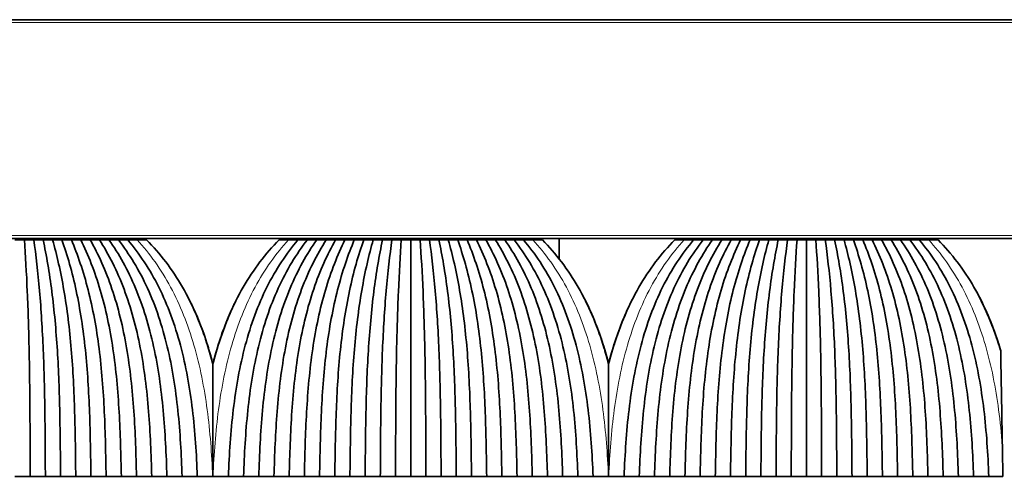
# Model space of a CAD drawing. Units: millimetres. Extents: x -51 to 4221, y 0 to 2970.
# Drawn here: x 1537 to 1607, y 1500 to 1533 of the extents above; entities that cross this region are included whole.
import ezdxf

# ---------------------------------------------------------------- set-up
doc = ezdxf.new("R2010")
doc.units = ezdxf.units.MM
doc.layers.add('1', color=7, linetype='Continuous', true_color=0xffffff)

msp = doc.modelspace()

# ---------------------------------------------------------------- linework, layer by layer
at = {"layer": '1', "color": 155, "linetype": 'Continuous', "lineweight": 35, "true_color": 0x4c7299}
for p, q in [((66.618, 1532.633), (1746.618, 1532.633)), ((66.618, 1517.133), (1746.618, 1517.133)), ((1543.38, 1517.033), (1543.379, 1517.133)), ((1557.856, 1517.033), (1557.858, 1517.133)), ((1571.38, 1517.033), (1571.379, 1517.133)), ((1575.128, 1515.679), (1575.115, 1517.133)), ((1585.856, 1517.033), (1585.858, 1517.133)), ((1599.38, 1517.033), (1599.379, 1517.133))]:
    msp.add_line(p, q, dxfattribs=at)
at = {"layer": '1', "color": 155, "linetype": 'Continuous', "lineweight": 18, "true_color": 0x4c7299}
for p, q in [((66.618, 1532.433), (1746.618, 1532.433)), ((66.618, 1517.333), (1746.618, 1517.333)), ((1541.368, 1517.033), (1541.368, 1517.133)), ((1559.868, 1517.033), (1559.868, 1517.133)), ((1569.368, 1517.033), (1569.368, 1517.133)), ((1587.868, 1517.033), (1587.868, 1517.133)), ((1597.368, 1517.033), (1597.368, 1517.133))]:
    msp.add_line(p, q, dxfattribs=at)
at = {"layer": '1', "color": 155, "linetype": 'Continuous', "lineweight": 35, "true_color": 0x4c7299}
for points, degree in [([(1537.283, 1517.033), (1537.061, 1517.033), (1536.84, 1517.033), (1536.618, 1517.033)], 3), ([(1537.283, 1517.033), (1537.361, 1515.934), (1537.504, 1513.44), (1537.632, 1509.199), (1537.682, 1504.772), (1537.688, 1501.781), (1537.693, 1500.284)], 3), ([(1537.948, 1517.033), (1537.726, 1517.033), (1537.505, 1517.033), (1537.283, 1517.033)], 3), ([(1537.948, 1517.033), (1538.099, 1515.965), (1538.382, 1513.512), (1538.642, 1509.275), (1538.745, 1504.816), (1538.759, 1501.796), (1538.768, 1500.283)], 3), ([(1538.613, 1517.033), (1538.391, 1517.033), (1538.17, 1517.033), (1537.948, 1517.033)], 3), ([(1538.613, 1517.033), (1538.844, 1515.943), (1539.269, 1513.464), (1539.653, 1509.226), (1539.807, 1504.786), (1539.829, 1501.786), (1539.843, 1500.284)], 3), ([(1539.278, 1517.033), (1539.056, 1517.033), (1538.835, 1517.033), (1538.613, 1517.033)], 3), ([(1539.278, 1517.033), (1539.577, 1515.976), (1540.134, 1513.553), (1540.653, 1509.32), (1540.867, 1504.825), (1540.899, 1501.803), (1540.918, 1500.283)], 3), ([(1539.943, 1517.033), (1539.721, 1517.033), (1539.5, 1517.033), (1539.278, 1517.033)], 3), ([(1539.943, 1517.033), (1540.323, 1515.958), (1541.018, 1513.516), (1541.657, 1509.282), (1541.925, 1504.802), (1541.97, 1501.796), (1541.993, 1500.284)], 3), ([(1540.608, 1517.033), (1540.386, 1517.033), (1540.165, 1517.033), (1539.943, 1517.033)], 3), ([(1541.273, 1517.033), (1541.051, 1517.033), (1540.83, 1517.033), (1540.608, 1517.033)], 3), ([(1540.608, 1517.033), (1541.049, 1515.993), (1541.868, 1513.601), (1542.641, 1509.378), (1542.98, 1504.86), (1543.04, 1501.814), (1543.068, 1500.283)], 3), ([(1541.273, 1517.033), (1541.794, 1515.981), (1542.743, 1513.576), (1543.634, 1509.351), (1544.033, 1504.843), (1544.11, 1501.809), (1544.143, 1500.284)], 3), ([(1541.938, 1517.033), (1541.716, 1517.033), (1541.495, 1517.033), (1541.273, 1517.033)], 3), ([(1541.824, 1517.133), (1541.824, 1517.1), (1541.824, 1517.067), (1541.824, 1517.033)], 3), ([(1542.603, 1517.033), (1542.381, 1517.033), (1542.16, 1517.033), (1541.938, 1517.033)], 3), ([(1541.938, 1517.033), (1542.514, 1516.016), (1543.576, 1513.664), (1544.602, 1509.453), (1545.082, 1504.906), (1545.18, 1501.829), (1545.218, 1500.283)], 3), ([(1542.603, 1517.033), (1543.256, 1516.007), (1544.441, 1513.648), (1545.583, 1509.436), (1546.131, 1504.895), (1546.25, 1501.826), (1546.293, 1500.284)], 3), ([(1543.268, 1517.033), (1543.046, 1517.033), (1542.825, 1517.033), (1542.603, 1517.033)], 3), ([(1543.933, 1517.033), (1543.711, 1517.033), (1543.49, 1517.033), (1543.268, 1517.033)], 3), ([(1543.268, 1517.033), (1543.969, 1516.042), (1545.258, 1513.735), (1546.534, 1509.54), (1547.174, 1504.961), (1547.32, 1501.847), (1547.368, 1500.283)], 3), ([(1543.328, 1517.033), (1543.327, 1517.067), (1543.327, 1517.1), (1543.326, 1517.133)], 3), ([(1543.933, 1517.033), (1544.708, 1516.037), (1546.112, 1513.727), (1547.504, 1509.532), (1548.219, 1504.955), (1548.39, 1501.846), (1548.443, 1500.284)], 3), ([(1544.598, 1517.033), (1544.376, 1517.033), (1544.155, 1517.033), (1543.933, 1517.033)], 3), ([(1545.266, 1517.033), (1545.043, 1517.033), (1544.821, 1517.033), (1544.598, 1517.033)], 3), ([(1544.598, 1517.033), (1545.416, 1516.07), (1546.914, 1513.812), (1548.441, 1509.637), (1549.257, 1505.025), (1549.459, 1501.868), (1549.518, 1500.283)], 3), ([(1545.933, 1517.033), (1545.711, 1517.033), (1545.488, 1517.033), (1545.266, 1517.033)], 3), ([(1551.718, 1500.283), (1551.777, 1501.868), (1551.979, 1505.025), (1552.796, 1509.637), (1554.322, 1513.812), (1555.82, 1516.07), (1556.638, 1517.033)], 3), ([(1557.303, 1517.033), (1556.528, 1516.037), (1555.124, 1513.727), (1553.733, 1509.532), (1553.017, 1504.955), (1552.846, 1501.846), (1552.793, 1500.284)], 3), ([(1557.968, 1517.033), (1557.267, 1516.042), (1555.978, 1513.735), (1554.702, 1509.54), (1554.062, 1504.961), (1553.916, 1501.847), (1553.868, 1500.283)], 3), ([(1558.633, 1517.033), (1557.98, 1516.007), (1556.795, 1513.648), (1555.653, 1509.436), (1555.105, 1504.895), (1554.986, 1501.826), (1554.943, 1500.284)], 3), ([(1555.971, 1517.033), (1555.748, 1517.033), (1555.526, 1517.033), (1555.303, 1517.033)], 3), ([(1556.638, 1517.033), (1556.416, 1517.033), (1556.193, 1517.033), (1555.971, 1517.033)], 3), ([(1559.298, 1517.033), (1558.722, 1516.016), (1557.66, 1513.664), (1556.634, 1509.453), (1556.154, 1504.906), (1556.056, 1501.829), (1556.018, 1500.283)], 3), ([(1557.303, 1517.033), (1557.081, 1517.033), (1556.86, 1517.033), (1556.638, 1517.033)], 3), ([(1559.963, 1517.033), (1559.442, 1515.981), (1558.493, 1513.576), (1557.602, 1509.351), (1557.203, 1504.843), (1557.126, 1501.809), (1557.093, 1500.284)], 3), ([(1557.968, 1517.033), (1557.746, 1517.033), (1557.525, 1517.033), (1557.303, 1517.033)], 3), ([(1557.91, 1517.133), (1557.909, 1517.1), (1557.909, 1517.067), (1557.908, 1517.033)], 3), ([(1558.633, 1517.033), (1558.411, 1517.033), (1558.19, 1517.033), (1557.968, 1517.033)], 3), ([(1560.628, 1517.033), (1560.187, 1515.993), (1559.368, 1513.601), (1558.595, 1509.378), (1558.256, 1504.86), (1558.196, 1501.814), (1558.168, 1500.283)], 3), ([(1559.298, 1517.033), (1559.076, 1517.033), (1558.855, 1517.033), (1558.633, 1517.033)], 3), ([(1561.293, 1517.033), (1560.913, 1515.958), (1560.218, 1513.516), (1559.579, 1509.282), (1559.311, 1504.802), (1559.266, 1501.796), (1559.243, 1500.284)], 3), ([(1559.963, 1517.033), (1559.741, 1517.033), (1559.52, 1517.033), (1559.298, 1517.033)], 3), ([(1559.412, 1517.033), (1559.412, 1517.067), (1559.412, 1517.1), (1559.412, 1517.133)], 3), ([(1560.628, 1517.033), (1560.406, 1517.033), (1560.185, 1517.033), (1559.963, 1517.033)], 3), ([(1561.958, 1517.033), (1561.659, 1515.976), (1561.102, 1513.553), (1560.583, 1509.32), (1560.369, 1504.825), (1560.337, 1501.803), (1560.318, 1500.283)], 3), ([(1561.293, 1517.033), (1561.071, 1517.033), (1560.85, 1517.033), (1560.628, 1517.033)], 3), ([(1561.958, 1517.033), (1561.736, 1517.033), (1561.515, 1517.033), (1561.293, 1517.033)], 3), ([(1562.623, 1517.033), (1562.392, 1515.943), (1561.967, 1513.464), (1561.583, 1509.226), (1561.429, 1504.786), (1561.407, 1501.786), (1561.393, 1500.284)], 3), ([(1562.623, 1517.033), (1562.401, 1517.033), (1562.18, 1517.033), (1561.958, 1517.033)], 3), ([(1563.288, 1517.033), (1563.137, 1515.965), (1562.854, 1513.512), (1562.594, 1509.275), (1562.491, 1504.816), (1562.477, 1501.796), (1562.468, 1500.283)], 3), ([(1563.288, 1517.033), (1563.066, 1517.033), (1562.845, 1517.033), (1562.623, 1517.033)], 3), ([(1563.953, 1517.033), (1563.731, 1517.033), (1563.51, 1517.033), (1563.288, 1517.033)], 3), ([(1563.953, 1517.033), (1563.875, 1515.934), (1563.732, 1513.44), (1563.604, 1509.199), (1563.554, 1504.772), (1563.548, 1501.781), (1563.543, 1500.284)], 3), ([(1564.618, 1517.033), (1564.396, 1517.033), (1564.175, 1517.033), (1563.953, 1517.033)], 3), ([(1564.618, 1517.033), (1564.618, 1515.963), (1564.618, 1513.574), (1564.618, 1509.44), (1564.618, 1504.945), (1564.618, 1501.835), (1564.618, 1500.283)], 3), ([(1565.283, 1517.033), (1565.061, 1517.033), (1564.84, 1517.033), (1564.618, 1517.033)], 3), ([(1565.283, 1517.033), (1565.361, 1515.934), (1565.504, 1513.44), (1565.632, 1509.199), (1565.682, 1504.772), (1565.688, 1501.781), (1565.693, 1500.284)], 3), ([(1565.948, 1517.033), (1565.726, 1517.033), (1565.505, 1517.033), (1565.283, 1517.033)], 3), ([(1565.948, 1517.033), (1566.099, 1515.965), (1566.382, 1513.512), (1566.642, 1509.275), (1566.745, 1504.816), (1566.759, 1501.796), (1566.768, 1500.283)], 3), ([(1566.613, 1517.033), (1566.391, 1517.033), (1566.17, 1517.033), (1565.948, 1517.033)], 3), ([(1566.613, 1517.033), (1566.844, 1515.943), (1567.269, 1513.464), (1567.653, 1509.226), (1567.807, 1504.786), (1567.829, 1501.786), (1567.843, 1500.284)], 3), ([(1567.278, 1517.033), (1567.056, 1517.033), (1566.835, 1517.033), (1566.613, 1517.033)], 3), ([(1567.278, 1517.033), (1567.577, 1515.976), (1568.134, 1513.553), (1568.653, 1509.32), (1568.867, 1504.825), (1568.899, 1501.803), (1568.918, 1500.283)], 3), ([(1567.943, 1517.033), (1567.721, 1517.033), (1567.5, 1517.033), (1567.278, 1517.033)], 3), ([(1567.943, 1517.033), (1568.323, 1515.958), (1569.018, 1513.516), (1569.657, 1509.282), (1569.925, 1504.802), (1569.97, 1501.796), (1569.993, 1500.284)], 3), ([(1568.608, 1517.033), (1568.386, 1517.033), (1568.165, 1517.033), (1567.943, 1517.033)], 3), ([(1569.273, 1517.033), (1569.051, 1517.033), (1568.83, 1517.033), (1568.608, 1517.033)], 3), ([(1568.608, 1517.033), (1569.049, 1515.993), (1569.868, 1513.601), (1570.641, 1509.378), (1570.98, 1504.86), (1571.04, 1501.814), (1571.068, 1500.283)], 3), ([(1569.273, 1517.033), (1569.794, 1515.981), (1570.743, 1513.576), (1571.634, 1509.351), (1572.033, 1504.843), (1572.11, 1501.809), (1572.143, 1500.284)], 3), ([(1569.938, 1517.033), (1569.716, 1517.033), (1569.495, 1517.033), (1569.273, 1517.033)], 3), ([(1569.824, 1517.133), (1569.824, 1517.1), (1569.824, 1517.067), (1569.824, 1517.033)], 3), ([(1570.603, 1517.033), (1570.381, 1517.033), (1570.16, 1517.033), (1569.938, 1517.033)], 3), ([(1569.938, 1517.033), (1570.514, 1516.016), (1571.576, 1513.664), (1572.602, 1509.453), (1573.082, 1504.906), (1573.18, 1501.829), (1573.218, 1500.283)], 3), ([(1570.603, 1517.033), (1571.256, 1516.007), (1572.441, 1513.648), (1573.583, 1509.436), (1574.131, 1504.895), (1574.25, 1501.826), (1574.293, 1500.284)], 3), ([(1571.268, 1517.033), (1571.046, 1517.033), (1570.825, 1517.033), (1570.603, 1517.033)], 3), ([(1571.933, 1517.033), (1571.711, 1517.033), (1571.49, 1517.033), (1571.268, 1517.033)], 3), ([(1571.268, 1517.033), (1571.969, 1516.042), (1573.258, 1513.735), (1574.534, 1509.54), (1575.174, 1504.961), (1575.32, 1501.847), (1575.368, 1500.283)], 3), ([(1571.328, 1517.033), (1571.327, 1517.067), (1571.327, 1517.1), (1571.326, 1517.133)], 3), ([(1571.933, 1517.033), (1572.708, 1516.037), (1574.112, 1513.727), (1575.504, 1509.532), (1576.219, 1504.955), (1576.39, 1501.846), (1576.443, 1500.284)], 3), ([(1572.598, 1517.033), (1572.376, 1517.033), (1572.155, 1517.033), (1571.933, 1517.033)], 3), ([(1573.266, 1517.033), (1573.043, 1517.033), (1572.821, 1517.033), (1572.598, 1517.033)], 3), ([(1572.598, 1517.033), (1573.416, 1516.07), (1574.914, 1513.812), (1576.441, 1509.637), (1577.257, 1505.025), (1577.459, 1501.868), (1577.518, 1500.283)], 3), ([(1573.933, 1517.033), (1573.711, 1517.033), (1573.488, 1517.033), (1573.266, 1517.033)], 3), ([(1579.718, 1500.283), (1579.777, 1501.868), (1579.979, 1505.025), (1580.796, 1509.637), (1582.322, 1513.812), (1583.82, 1516.07), (1584.638, 1517.033)], 3), ([(1585.303, 1517.033), (1584.528, 1516.037), (1583.124, 1513.727), (1581.733, 1509.532), (1581.017, 1504.955), (1580.846, 1501.846), (1580.793, 1500.284)], 3), ([(1585.968, 1517.033), (1585.267, 1516.042), (1583.978, 1513.735), (1582.702, 1509.54), (1582.062, 1504.961), (1581.916, 1501.847), (1581.868, 1500.283)], 3), ([(1586.633, 1517.033), (1585.98, 1516.007), (1584.795, 1513.648), (1583.653, 1509.436), (1583.105, 1504.895), (1582.986, 1501.826), (1582.943, 1500.284)], 3), ([(1583.971, 1517.033), (1583.748, 1517.033), (1583.526, 1517.033), (1583.303, 1517.033)], 3), ([(1584.638, 1517.033), (1584.416, 1517.033), (1584.193, 1517.033), (1583.971, 1517.033)], 3), ([(1587.298, 1517.033), (1586.722, 1516.016), (1585.66, 1513.664), (1584.634, 1509.453), (1584.154, 1504.906), (1584.056, 1501.829), (1584.018, 1500.283)], 3), ([(1585.303, 1517.033), (1585.081, 1517.033), (1584.86, 1517.033), (1584.638, 1517.033)], 3), ([(1587.963, 1517.033), (1587.442, 1515.981), (1586.493, 1513.576), (1585.602, 1509.351), (1585.203, 1504.843), (1585.126, 1501.809), (1585.093, 1500.284)], 3), ([(1585.968, 1517.033), (1585.746, 1517.033), (1585.525, 1517.033), (1585.303, 1517.033)], 3), ([(1585.91, 1517.133), (1585.909, 1517.1), (1585.909, 1517.067), (1585.908, 1517.033)], 3), ([(1586.633, 1517.033), (1586.411, 1517.033), (1586.19, 1517.033), (1585.968, 1517.033)], 3), ([(1588.628, 1517.033), (1588.187, 1515.993), (1587.368, 1513.601), (1586.595, 1509.378), (1586.256, 1504.86), (1586.196, 1501.814), (1586.168, 1500.283)], 3), ([(1587.298, 1517.033), (1587.076, 1517.033), (1586.855, 1517.033), (1586.633, 1517.033)], 3), ([(1589.293, 1517.033), (1588.913, 1515.958), (1588.218, 1513.516), (1587.579, 1509.282), (1587.311, 1504.802), (1587.266, 1501.796), (1587.243, 1500.284)], 3), ([(1587.963, 1517.033), (1587.741, 1517.033), (1587.52, 1517.033), (1587.298, 1517.033)], 3), ([(1587.412, 1517.033), (1587.412, 1517.067), (1587.412, 1517.1), (1587.412, 1517.133)], 3), ([(1588.628, 1517.033), (1588.406, 1517.033), (1588.185, 1517.033), (1587.963, 1517.033)], 3), ([(1589.958, 1517.033), (1589.659, 1515.976), (1589.102, 1513.553), (1588.583, 1509.32), (1588.369, 1504.825), (1588.337, 1501.803), (1588.318, 1500.283)], 3), ([(1589.293, 1517.033), (1589.071, 1517.033), (1588.85, 1517.033), (1588.628, 1517.033)], 3), ([(1589.958, 1517.033), (1589.736, 1517.033), (1589.515, 1517.033), (1589.293, 1517.033)], 3), ([(1590.623, 1517.033), (1590.392, 1515.943), (1589.967, 1513.464), (1589.583, 1509.226), (1589.429, 1504.786), (1589.407, 1501.786), (1589.393, 1500.284)], 3), ([(1590.623, 1517.033), (1590.401, 1517.033), (1590.18, 1517.033), (1589.958, 1517.033)], 3), ([(1591.288, 1517.033), (1591.137, 1515.965), (1590.854, 1513.512), (1590.594, 1509.275), (1590.491, 1504.816), (1590.477, 1501.796), (1590.468, 1500.283)], 3), ([(1591.288, 1517.033), (1591.066, 1517.033), (1590.845, 1517.033), (1590.623, 1517.033)], 3), ([(1591.953, 1517.033), (1591.731, 1517.033), (1591.51, 1517.033), (1591.288, 1517.033)], 3), ([(1591.953, 1517.033), (1591.875, 1515.934), (1591.732, 1513.44), (1591.604, 1509.199), (1591.554, 1504.772), (1591.548, 1501.781), (1591.543, 1500.284)], 3), ([(1592.618, 1517.033), (1592.396, 1517.033), (1592.175, 1517.033), (1591.953, 1517.033)], 3), ([(1592.618, 1517.033), (1592.618, 1515.963), (1592.618, 1513.574), (1592.618, 1509.44), (1592.618, 1504.945), (1592.618, 1501.835), (1592.618, 1500.283)], 3), ([(1593.283, 1517.033), (1593.061, 1517.033), (1592.84, 1517.033), (1592.618, 1517.033)], 3), ([(1593.283, 1517.033), (1593.361, 1515.934), (1593.504, 1513.44), (1593.632, 1509.199), (1593.682, 1504.772), (1593.688, 1501.781), (1593.693, 1500.284)], 3), ([(1593.948, 1517.033), (1593.726, 1517.033), (1593.505, 1517.033), (1593.283, 1517.033)], 3), ([(1593.948, 1517.033), (1594.099, 1515.965), (1594.382, 1513.512), (1594.642, 1509.275), (1594.745, 1504.816), (1594.759, 1501.796), (1594.768, 1500.283)], 3), ([(1594.613, 1517.033), (1594.391, 1517.033), (1594.17, 1517.033), (1593.948, 1517.033)], 3), ([(1594.613, 1517.033), (1594.844, 1515.943), (1595.269, 1513.464), (1595.653, 1509.226), (1595.807, 1504.786), (1595.829, 1501.786), (1595.843, 1500.284)], 3), ([(1595.278, 1517.033), (1595.056, 1517.033), (1594.835, 1517.033), (1594.613, 1517.033)], 3), ([(1595.943, 1517.033), (1595.721, 1517.033), (1595.5, 1517.033), (1595.278, 1517.033)], 3), ([(1595.278, 1517.033), (1595.577, 1515.976), (1596.134, 1513.553), (1596.653, 1509.32), (1596.867, 1504.825), (1596.899, 1501.803), (1596.918, 1500.283)], 3), ([(1595.943, 1517.033), (1596.323, 1515.958), (1597.018, 1513.516), (1597.657, 1509.282), (1597.925, 1504.802), (1597.97, 1501.796), (1597.993, 1500.284)], 3), ([(1596.608, 1517.033), (1596.386, 1517.033), (1596.165, 1517.033), (1595.943, 1517.033)], 3), ([(1597.273, 1517.033), (1597.051, 1517.033), (1596.83, 1517.033), (1596.608, 1517.033)], 3), ([(1596.608, 1517.033), (1597.049, 1515.993), (1597.868, 1513.601), (1598.641, 1509.378), (1598.98, 1504.86), (1599.04, 1501.814), (1599.068, 1500.283)], 3), ([(1597.273, 1517.033), (1597.794, 1515.981), (1598.743, 1513.576), (1599.634, 1509.351), (1600.033, 1504.843), (1600.11, 1501.809), (1600.143, 1500.284)], 3), ([(1597.938, 1517.033), (1597.716, 1517.033), (1597.495, 1517.033), (1597.273, 1517.033)], 3), ([(1597.824, 1517.133), (1597.824, 1517.1), (1597.824, 1517.067), (1597.824, 1517.033)], 3), ([(1598.603, 1517.033), (1598.381, 1517.033), (1598.16, 1517.033), (1597.938, 1517.033)], 3), ([(1597.938, 1517.033), (1598.514, 1516.016), (1599.576, 1513.664), (1600.602, 1509.453), (1601.082, 1504.906), (1601.18, 1501.829), (1601.218, 1500.283)], 3), ([(1598.603, 1517.033), (1599.256, 1516.007), (1600.441, 1513.648), (1601.583, 1509.436), (1602.131, 1504.895), (1602.25, 1501.826), (1602.293, 1500.284)], 3), ([(1599.268, 1517.033), (1599.046, 1517.033), (1598.825, 1517.033), (1598.603, 1517.033)], 3), ([(1599.933, 1517.033), (1599.711, 1517.033), (1599.49, 1517.033), (1599.268, 1517.033)], 3), ([(1599.268, 1517.033), (1599.969, 1516.042), (1601.258, 1513.735), (1602.534, 1509.54), (1603.174, 1504.961), (1603.32, 1501.847), (1603.368, 1500.283)], 3), ([(1599.328, 1517.033), (1599.327, 1517.067), (1599.327, 1517.1), (1599.326, 1517.133)], 3), ([(1599.933, 1517.033), (1600.708, 1516.037), (1602.112, 1513.727), (1603.504, 1509.532), (1604.219, 1504.955), (1604.39, 1501.846), (1604.443, 1500.284)], 3), ([(1600.598, 1517.033), (1600.376, 1517.033), (1600.155, 1517.033), (1599.933, 1517.033)], 3), ([(1601.266, 1517.033), (1601.043, 1517.033), (1600.821, 1517.033), (1600.598, 1517.033)], 3), ([(1600.598, 1517.033), (1601.416, 1516.07), (1602.914, 1513.812), (1604.441, 1509.637), (1605.257, 1505.025), (1605.459, 1501.868), (1605.518, 1500.283)], 3), ([(1601.933, 1517.033), (1601.711, 1517.033), (1601.488, 1517.033), (1601.266, 1517.033)], 3), ([(1606.518, 1500.283), (1606.505, 1501.017), (1606.492, 1501.747), (1606.48, 1502.472)], 3), ([(1537.693, 1500.283), (1537.156, 1500.283), (1536.618, 1500.283)], 2), ([(1538.768, 1500.283), (1538.231, 1500.283), (1537.693, 1500.283)], 2), ([(1539.843, 1500.283), (1539.306, 1500.283), (1538.768, 1500.283)], 2), ([(1540.918, 1500.283), (1540.381, 1500.283), (1539.843, 1500.283)], 2), ([(1541.993, 1500.283), (1541.456, 1500.283), (1540.918, 1500.283)], 2), ([(1543.068, 1500.283), (1542.531, 1500.283), (1541.993, 1500.283)], 2), ([(1544.143, 1500.283), (1543.606, 1500.283), (1543.068, 1500.283)], 2), ([(1545.218, 1500.283), (1544.681, 1500.283), (1544.143, 1500.283)], 2), ([(1546.293, 1500.283), (1545.756, 1500.283), (1545.218, 1500.283)], 2), ([(1547.368, 1500.283), (1546.831, 1500.283), (1546.293, 1500.283)], 2), ([(1548.443, 1500.283), (1547.906, 1500.283), (1547.368, 1500.283)], 2), ([(1549.518, 1500.283), (1548.981, 1500.283), (1548.443, 1500.283)], 2), ([(1549.518, 1500.283), (1549.881, 1500.283), (1550.243, 1500.283), (1550.606, 1500.283)], 3), ([(1550.606, 1500.283), (1550.61, 1500.283), (1550.614, 1500.283), (1550.618, 1500.283)], 3), ([(1550.618, 1500.283), (1550.622, 1500.283), (1550.626, 1500.283), (1550.631, 1500.283)], 3), ([(1550.631, 1500.283), (1550.993, 1500.283), (1551.356, 1500.283), (1551.718, 1500.283)], 3), ([(1552.793, 1500.283), (1552.256, 1500.283), (1551.718, 1500.283)], 2), ([(1553.868, 1500.283), (1553.331, 1500.283), (1552.793, 1500.283)], 2), ([(1554.943, 1500.283), (1554.406, 1500.283), (1553.868, 1500.283)], 2), ([(1556.018, 1500.283), (1555.481, 1500.283), (1554.943, 1500.283)], 2), ([(1557.093, 1500.283), (1556.556, 1500.283), (1556.018, 1500.283)], 2), ([(1558.168, 1500.283), (1557.631, 1500.283), (1557.093, 1500.283)], 2), ([(1559.243, 1500.283), (1558.706, 1500.283), (1558.168, 1500.283)], 2), ([(1560.318, 1500.283), (1559.781, 1500.283), (1559.243, 1500.283)], 2), ([(1561.393, 1500.283), (1560.856, 1500.283), (1560.318, 1500.283)], 2), ([(1562.468, 1500.283), (1561.931, 1500.283), (1561.393, 1500.283)], 2), ([(1563.543, 1500.283), (1563.006, 1500.283), (1562.468, 1500.283)], 2), ([(1564.618, 1500.283), (1564.081, 1500.283), (1563.543, 1500.283)], 2), ([(1565.693, 1500.283), (1565.156, 1500.283), (1564.618, 1500.283)], 2), ([(1566.768, 1500.283), (1566.231, 1500.283), (1565.693, 1500.283)], 2), ([(1567.843, 1500.283), (1567.306, 1500.283), (1566.768, 1500.283)], 2), ([(1568.918, 1500.283), (1568.381, 1500.283), (1567.843, 1500.283)], 2), ([(1569.993, 1500.283), (1569.456, 1500.283), (1568.918, 1500.283)], 2), ([(1571.068, 1500.283), (1570.531, 1500.283), (1569.993, 1500.283)], 2), ([(1572.143, 1500.283), (1571.606, 1500.283), (1571.068, 1500.283)], 2), ([(1573.218, 1500.283), (1572.681, 1500.283), (1572.143, 1500.283)], 2), ([(1574.293, 1500.283), (1573.756, 1500.283), (1573.218, 1500.283)], 2), ([(1575.368, 1500.283), (1574.831, 1500.283), (1574.293, 1500.283)], 2), ([(1576.443, 1500.283), (1575.906, 1500.283), (1575.368, 1500.283)], 2), ([(1577.518, 1500.283), (1576.981, 1500.283), (1576.443, 1500.283)], 2), ([(1577.518, 1500.283), (1577.881, 1500.283), (1578.243, 1500.283), (1578.606, 1500.283)], 3), ([(1578.606, 1500.283), (1578.61, 1500.283), (1578.614, 1500.283), (1578.618, 1500.283)], 3), ([(1578.618, 1500.283), (1578.622, 1500.283), (1578.626, 1500.283), (1578.631, 1500.283)], 3), ([(1578.631, 1500.283), (1578.993, 1500.283), (1579.356, 1500.283), (1579.718, 1500.283)], 3), ([(1580.793, 1500.283), (1580.256, 1500.283), (1579.718, 1500.283)], 2), ([(1581.868, 1500.283), (1581.331, 1500.283), (1580.793, 1500.283)], 2), ([(1582.943, 1500.283), (1582.406, 1500.283), (1581.868, 1500.283)], 2), ([(1584.018, 1500.283), (1583.481, 1500.283), (1582.943, 1500.283)], 2), ([(1585.093, 1500.283), (1584.556, 1500.283), (1584.018, 1500.283)], 2), ([(1586.168, 1500.283), (1585.631, 1500.283), (1585.093, 1500.283)], 2), ([(1587.243, 1500.283), (1586.706, 1500.283), (1586.168, 1500.283)], 2), ([(1588.318, 1500.283), (1587.781, 1500.283), (1587.243, 1500.283)], 2), ([(1589.393, 1500.283), (1588.856, 1500.283), (1588.318, 1500.283)], 2), ([(1590.468, 1500.283), (1589.931, 1500.283), (1589.393, 1500.283)], 2), ([(1591.543, 1500.283), (1591.006, 1500.283), (1590.468, 1500.283)], 2), ([(1592.618, 1500.283), (1592.081, 1500.283), (1591.543, 1500.283)], 2), ([(1593.693, 1500.283), (1593.156, 1500.283), (1592.618, 1500.283)], 2), ([(1594.768, 1500.283), (1594.231, 1500.283), (1593.693, 1500.283)], 2), ([(1595.843, 1500.283), (1595.306, 1500.283), (1594.768, 1500.283)], 2), ([(1596.918, 1500.283), (1596.381, 1500.283), (1595.843, 1500.283)], 2), ([(1597.993, 1500.283), (1597.456, 1500.283), (1596.918, 1500.283)], 2), ([(1599.068, 1500.283), (1598.531, 1500.283), (1597.993, 1500.283)], 2), ([(1600.143, 1500.283), (1599.606, 1500.283), (1599.068, 1500.283)], 2), ([(1601.218, 1500.283), (1600.681, 1500.283), (1600.143, 1500.283)], 2), ([(1602.293, 1500.283), (1601.756, 1500.283), (1601.218, 1500.283)], 2), ([(1603.368, 1500.283), (1602.831, 1500.283), (1602.293, 1500.283)], 2), ([(1604.443, 1500.283), (1603.906, 1500.283), (1603.368, 1500.283)], 2), ([(1605.518, 1500.283), (1604.981, 1500.283), (1604.443, 1500.283)], 2), ([(1605.518, 1500.283), (1605.851, 1500.283), (1606.185, 1500.283), (1606.518, 1500.283)], 3)]:
    msp.add_open_spline(points, degree=degree, dxfattribs=at)
at = {"layer": '1', "color": 155, "linetype": 'Continuous', "lineweight": 18, "true_color": 0x4c7299}
for points in [[(1550.606, 1500.283), (1550.542, 1501.868), (1550.309, 1505.025), (1549.406, 1509.637), (1547.759, 1513.812), (1546.152, 1516.07), (1545.266, 1517.033)], [(1550.631, 1500.283), (1550.694, 1501.868), (1550.927, 1505.025), (1551.83, 1509.637), (1553.477, 1513.812), (1555.084, 1516.07), (1555.971, 1517.033)], [(1572.002, 1517.133), (1572.002, 1517.1), (1572.003, 1517.067), (1572.003, 1517.033)], [(1578.606, 1500.283), (1578.542, 1501.868), (1578.309, 1505.025), (1577.406, 1509.637), (1575.759, 1513.812), (1574.152, 1516.07), (1573.266, 1517.033)], [(1578.631, 1500.283), (1578.694, 1501.868), (1578.927, 1505.025), (1579.83, 1509.637), (1581.477, 1513.812), (1583.084, 1516.07), (1583.971, 1517.033)]]:
    msp.add_open_spline(points, degree=3, dxfattribs=at)
at = {"layer": '1', "color": 155, "linetype": 'Continuous', "lineweight": 35, "true_color": 0x4c7299}
for points, knots in [([(1550.618, 1508.243), (1550.504, 1508.689), (1549.958, 1510.616), (1548.605, 1513.812), (1546.888, 1516.07), (1545.933, 1517.033)], [0, 0, 0, 0, 0.129176, 0.564588, 1, 1, 1, 1]), ([(1555.303, 1517.033), (1554.348, 1516.07), (1552.631, 1513.812), (1551.278, 1510.616), (1550.732, 1508.689), (1550.618, 1508.243)], [0, 0, 0, 0, 0.435412, 0.870824, 1, 1, 1, 1]), ([(1578.618, 1508.243), (1578.504, 1508.689), (1577.958, 1510.616), (1576.605, 1513.812), (1574.888, 1516.07), (1573.933, 1517.033)], [0, 0, 0, 0, 0.129176, 0.564588, 1, 1, 1, 1]), ([(1583.303, 1517.033), (1582.348, 1516.07), (1580.631, 1513.812), (1579.278, 1510.616), (1578.732, 1508.689), (1578.618, 1508.243)], [0, 0, 0, 0, 0.435412, 0.870824, 1, 1, 1, 1]), ([(1606.363, 1509.169), (1606.324, 1509.301), (1605.836, 1510.904), (1604.605, 1513.812), (1602.888, 1516.07), (1601.933, 1517.033)], [0, 0, 0, 0, 0.042894, 0.521447, 1, 1, 1, 1]), ([(1604.582, 1513.484), (1605.275, 1512.243), (1605.874, 1510.794), (1606.333, 1509.276), (1606.363, 1509.176)], [0, 0, 0, 0, 0.933987, 1, 1, 1, 1]), ([(1548.805, 1513.073), (1549.396, 1511.947), (1550.038, 1510.346), (1550.512, 1508.663), (1550.618, 1508.25)], [0, 0, 0, 0, 0.756942, 1, 1, 1, 1]), ([(1549.099, 1512.492), (1549.575, 1511.505), (1550.112, 1510.101), (1550.52, 1508.642), (1550.618, 1508.259)], [0, 0, 0, 0, 0.740026, 1, 1, 1, 1]), ([(1552.15, 1512.515), (1551.684, 1511.55), (1551.139, 1510.138), (1550.724, 1508.663), (1550.618, 1508.25)], [0, 0, 0, 0, 0.722674, 1, 1, 1, 1]), ([(1552.137, 1512.492), (1551.662, 1511.505), (1551.124, 1510.101), (1550.716, 1508.642), (1550.618, 1508.259)], [0, 0, 0, 0, 0.740026, 1, 1, 1, 1]), ([(1576.805, 1513.073), (1577.396, 1511.947), (1578.038, 1510.346), (1578.512, 1508.663), (1578.618, 1508.25)], [0, 0, 0, 0, 0.756942, 1, 1, 1, 1]), ([(1577.099, 1512.492), (1577.575, 1511.505), (1578.112, 1510.101), (1578.52, 1508.642), (1578.618, 1508.259)], [0, 0, 0, 0, 0.740026, 1, 1, 1, 1]), ([(1580.15, 1512.515), (1579.684, 1511.55), (1579.139, 1510.138), (1578.724, 1508.663), (1578.618, 1508.25)], [0, 0, 0, 0, 0.722674, 1, 1, 1, 1]), ([(1580.137, 1512.492), (1579.662, 1511.505), (1579.124, 1510.101), (1578.716, 1508.642), (1578.618, 1508.259)], [0, 0, 0, 0, 0.740026, 1, 1, 1, 1]), ([(1604.863, 1512.965), (1605.445, 1511.84), (1605.946, 1510.57), (1606.342, 1509.256), (1606.363, 1509.185)], [0, 0, 0, 0, 0.946334, 1, 1, 1, 1]), ([(1606.48, 1502.472), (1606.47, 1503.057), (1606.46, 1503.636), (1606.44, 1504.782), (1606.43, 1505.348), (1606.41, 1506.467), (1606.4, 1507.02), (1606.386, 1507.836), (1606.381, 1508.107), (1606.376, 1508.442), (1606.374, 1508.509), (1606.372, 1508.642), (1606.369, 1508.842), (1606.365, 1509.039), (1606.363, 1509.169)], [0, 0, 0, 0, 0.25, 0.25, 0.5, 0.5, 0.75, 0.75, 0.875, 0.875, 0.90625, 0.90625, 0.9375, 1, 1, 1, 1]), ([(1550.618, 1508.243), (1550.618, 1507.617), (1550.618, 1506.98), (1550.618, 1505.685), (1550.618, 1505.028), (1550.618, 1503.696), (1550.618, 1503.021), (1550.618, 1502.168), (1550.618, 1501.998), (1550.618, 1501.656), (1550.618, 1501.142), (1550.618, 1500.627), (1550.618, 1500.283)], [0, 0, 0, 0, 0.25, 0.25, 0.5, 0.5, 0.75, 0.75, 0.8125, 0.8125, 0.875, 1, 1, 1, 1]), ([(1578.618, 1508.243), (1578.618, 1507.617), (1578.618, 1506.98), (1578.618, 1505.685), (1578.618, 1505.028), (1578.618, 1503.696), (1578.618, 1503.021), (1578.618, 1502.168), (1578.618, 1501.998), (1578.618, 1501.656), (1578.618, 1501.142), (1578.618, 1500.627), (1578.618, 1500.283)], [0, 0, 0, 0, 0.25, 0.25, 0.5, 0.5, 0.75, 0.75, 0.8125, 0.8125, 0.875, 1, 1, 1, 1])]:
    msp.add_open_spline(points, degree=3, knots=knots, dxfattribs=at)
at = {"layer": '1', "color": 155, "linetype": 'Continuous', "lineweight": 18, "true_color": 0x4c7299}
msp.add_open_spline([(1606.48, 1502.472), (1606.415, 1503.321), (1606.17, 1505.735), (1605.406, 1509.637), (1603.759, 1513.812), (1602.152, 1516.07), (1601.266, 1517.033)], degree=3, knots=[0, 0, 0, 0, 0.152181, 0.434787, 0.717394, 1, 1, 1, 1], dxfattribs=at)

doc.saveas('drawing.dxf')
